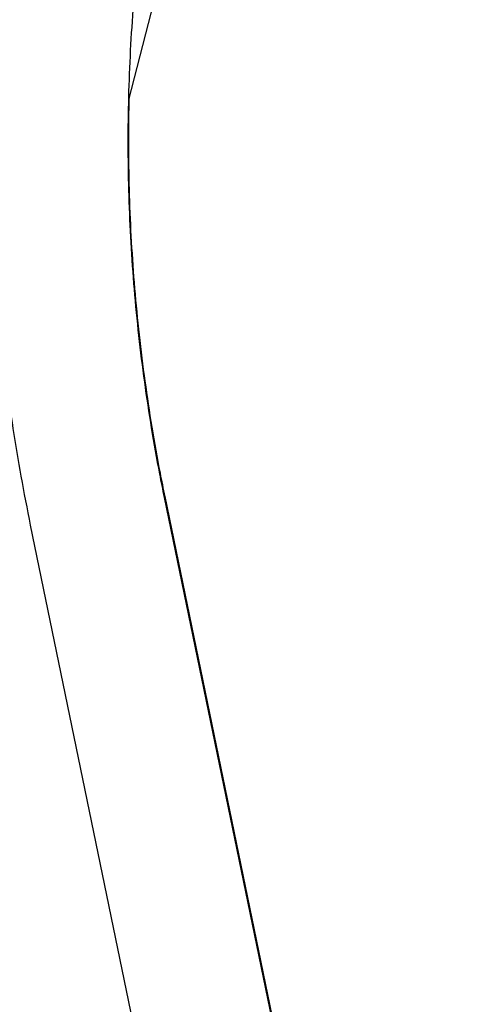
# Model space of a CAD drawing. Extents: x 32 to 1788, y -686 to 1269.
# Drawn here: x 1340 to 1396, y 992 to 1117 of the extents above; entities that cross this region are included whole.
import ezdxf

# ---------------------------------------------------------------- set-up
doc = ezdxf.new("R2010")
doc.units = 0
doc.header["$LTSCALE"] = 2
doc.header["$MEASUREMENT"] = 0
doc.layers.get('0').update_dxf_attribs({"linetype": 'CONTINUOUS'})

# ---------------------------------------------------------------- blocks, each defined once
blk = doc.blocks.new('BLOCK_635')
at = {"color": 7}
blk.add_lwpolyline([(168.511, 159.705), (164.163, 180.798)], dxfattribs=at)
blk = doc.blocks.new('BLOCK_636')
at = {"color": 7}
blk.add_lwpolyline([(162.212, 180.395), (166.56, 159.303)], dxfattribs=at)
blk = doc.blocks.new('BLOCK_637')
at = {"color": 7}
blk.add_open_spline([(164.163, 180.798), (164.14, 180.912), (164.117, 181.027), (164.095, 181.141), (164.052, 181.363), (164.013, 181.586), (163.976, 181.809), (163.94, 182.032), (163.906, 182.256), (163.875, 182.479), (163.844, 182.704), (163.816, 182.928), (163.791, 183.153), (163.767, 183.377), (163.744, 183.603), (163.726, 183.828), (163.706, 184.053), (163.691, 184.279), (163.678, 184.505), (163.665, 184.73), (163.655, 184.956), (163.649, 185.182), (163.641, 185.408), (163.638, 185.634), (163.637, 185.861), (163.635, 186.087), (163.638, 186.313), (163.643, 186.539), (163.648, 186.765), (163.655, 186.991), (163.667, 187.217), (163.678, 187.443), (163.692, 187.669), (163.709, 187.894), (163.726, 188.12), (163.746, 188.345), (163.769, 188.57), (163.792, 188.795), (163.817, 189.02), (163.846, 189.244), (163.875, 189.469), (163.907, 189.693), (163.942, 189.916), (163.96, 190.031), (163.979, 190.145), (163.998, 190.26)], degree=3, knots=[0, 0, 0, 0, 1, 1, 1, 2, 2, 2, 3, 3, 3, 4, 4, 4, 5, 5, 5, 6, 6, 6, 7, 7, 7, 8, 8, 8, 9, 9, 9, 10, 10, 10, 11, 11, 11, 12, 12, 12, 13, 13, 13, 14, 14, 14, 15, 15, 15, 15], dxfattribs=at)
blk = doc.blocks.new('BLOCK_638')
at = {"color": 7}
blk.add_open_spline([(162.034, 190.593), (162.014, 190.469), (161.992, 190.345), (161.973, 190.22), (161.937, 189.988), (161.903, 189.756), (161.873, 189.523), (161.843, 189.29), (161.816, 189.057), (161.792, 188.823), (161.768, 188.589), (161.747, 188.355), (161.728, 188.121), (161.71, 187.888), (161.695, 187.653), (161.682, 187.418), (161.67, 187.184), (161.661, 186.949), (161.654, 186.714), (161.648, 186.48), (161.644, 186.245), (161.644, 186.01), (161.643, 185.776), (161.646, 185.541), (161.652, 185.306), (161.658, 185.071), (161.666, 184.837), (161.678, 184.602), (161.69, 184.368), (161.704, 184.133), (161.721, 183.899), (161.739, 183.665), (161.76, 183.431), (161.784, 183.197), (161.806, 182.964), (161.834, 182.731), (161.863, 182.498), (161.893, 182.265), (161.925, 182.032), (161.96, 181.8), (161.996, 181.568), (162.034, 181.337), (162.076, 181.106), (162.118, 180.868), (162.165, 180.632), (162.212, 180.395)], degree=3, knots=[0, 0, 0, 0, 1, 1, 1, 2, 2, 2, 3, 3, 3, 4, 4, 4, 5, 5, 5, 6, 6, 6, 7, 7, 7, 8, 8, 8, 9, 9, 9, 10, 10, 10, 11, 11, 11, 12, 12, 12, 13, 13, 13, 14, 14, 14, 15, 15, 15, 15], dxfattribs=at)
blk = doc.blocks.new('BLOCK_647')
at = {"color": 7}
blk.add_open_spline([(164.172, 180.809), (164.148, 180.923), (164.125, 181.038), (164.103, 181.152), (164.06, 181.374), (164.02, 181.597), (163.984, 181.82), (163.947, 182.043), (163.914, 182.267), (163.883, 182.49), (163.852, 182.714), (163.824, 182.939), (163.799, 183.163), (163.775, 183.388), (163.752, 183.613), (163.734, 183.839), (163.714, 184.064), (163.699, 184.29), (163.685, 184.515), (163.673, 184.741), (163.662, 184.967), (163.656, 185.193), (163.649, 185.419), (163.646, 185.645), (163.644, 185.871), (163.643, 186.097), (163.643, 186.324), (163.65, 186.55), (163.651, 186.572), (163.651, 186.595), (163.653, 186.617)], degree=3, knots=[0, 0, 0, 0, 1, 1, 1, 2, 2, 2, 3, 3, 3, 4, 4, 4, 5, 5, 5, 6, 6, 6, 7, 7, 7, 8, 8, 8, 9, 9, 9, 10, 10, 10, 10], dxfattribs=at)
blk = doc.blocks.new('BLOCK_648')
at = {"color": 7}
blk.add_lwpolyline([(168.522, 159.709), (164.172, 180.809)], dxfattribs=at)
blk = doc.blocks.new('BLOCK_664')
at = {"color": 7}
blk.add_lwpolyline([(163.644, 186.585), (167.934, 203.248)], dxfattribs=at)

msp = doc.modelspace()

# ---------------------------------------------------------------- block references
at = {"xscale": 8.709368976, "yscale": 8.709368976, "zscale": 8.709368976}
for name in ['BLOCK_664', 'BLOCK_638', 'BLOCK_637', 'BLOCK_647', 'BLOCK_635', 'BLOCK_648', 'BLOCK_636']:
    msp.add_blockref(name, (-71.46, -518.19), dxfattribs=at)

doc.saveas('drawing.dxf')
